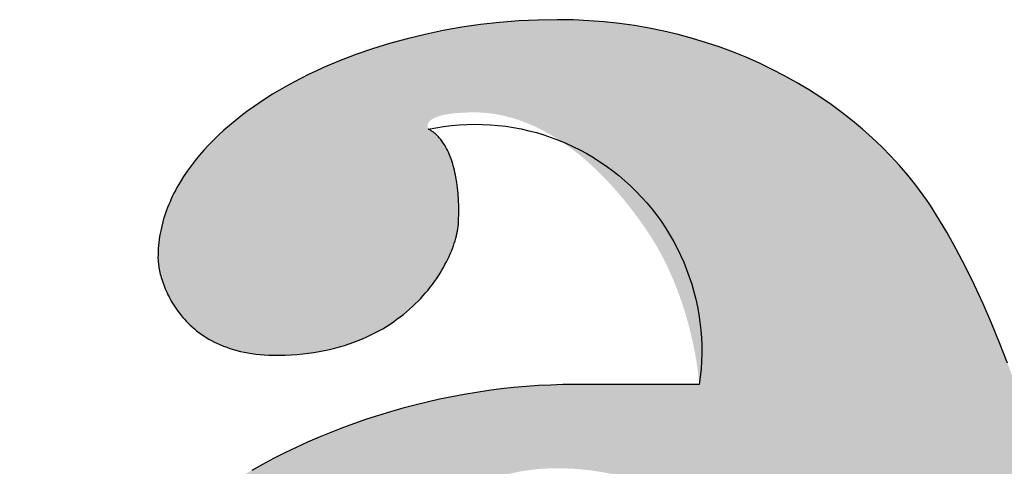
# Model space of a CAD drawing. Units: millimetres. Extents: x -55 to 1910, y 66 to 579.
# Drawn here: x -30 to -30, y 454 to 454 of the extents above; entities that cross this region are included whole.
import ezdxf

# ---------------------------------------------------------------- set-up
doc = ezdxf.new("R2010")
doc.units = ezdxf.units.MM
doc.layers.add('FRAU-LOGO', color=34, linetype='CONTINUOUS')

# ---------------------------------------------------------------- blocks, each defined once
blk = doc.blocks.new('A$Ce2be1e17')
at = {"layer": 'FRAU-LOGO'}
h = blk.add_hatch(color=256, dxfattribs=at)
h.paths.add_polyline_path([(2.92059, 1.08503), (2.92257, 1.08505), (2.92452, 1.08512), (2.92644, 1.08524), (2.92833, 1.08541), (2.9302, 1.08561), (2.93203, 1.08586), (2.93384, 1.08615), (2.93562, 1.08648), (2.93737, 1.08685), (2.93909, 1.08725), (2.94078, 1.08769), (2.94244, 1.08816), (2.94408, 1.08866), (2.94568, 1.08919), (2.94726, 1.08975), (2.9488, 1.09033), (2.95032, 1.09094), (2.9518, 1.09157), (2.95326, 1.09223), (2.95468, 1.0929), (2.95608, 1.09359), (2.95745, 1.0943), (2.95878, 1.09503), (2.96009, 1.09577), (2.96261, 1.09728), (2.96501, 1.09883), (2.96728, 1.10041), (2.96943, 1.102), (2.97146, 1.10359), (2.97336, 1.10517), (2.97513, 1.10672), (2.97678, 1.10824), (2.9783, 1.1097), (2.9797, 1.1111), (2.98096, 1.11243), (2.98209, 1.11367), (2.9831, 1.11481), (2.98397, 1.11584), (2.98532, 1.11752), (2.98613, 1.1186), (2.9864, 1.11898), (2.9864, 1.11898), (2.98657, 1.11862), (2.98708, 1.1176), (2.98747, 1.11687), (2.98795, 1.11601), (2.98852, 1.11504), (2.98917, 1.11396), (2.98992, 1.11278), (2.99076, 1.11153), (2.99169, 1.1102), (2.99272, 1.10882), (2.99384, 1.10739), (2.99505, 1.10592), (2.99637, 1.10444), (2.99778, 1.10294), (2.99852, 1.10219), (2.99928, 1.10144), (3.00007, 1.1007), (3.00089, 1.09996), (3.00173, 1.09923), (3.00259, 1.0985), (3.00348, 1.09779), (3.0044, 1.09708), (3.00534, 1.09639), (3.00631, 1.09571), (3.0073, 1.09505), (3.00832, 1.0944), (3.00936, 1.09377), (3.01043, 1.09316), (3.01152, 1.09257), (3.01264, 1.09201), (3.01379, 1.09146), (3.01496, 1.09095), (3.01616, 1.09046), (3.01739, 1.09), (3.01864, 1.08957), (3.01992, 1.08917), (3.02123, 1.0888), (3.02256, 1.08847), (3.02392, 1.08817), (3.02531, 1.08791), (3.02673, 1.08769), (3.02817, 1.08751), (3.02964, 1.08737), (3.03113, 1.08728), (3.03266, 1.08723), (3.03421, 1.08723), (3.03713, 1.0873), (3.03992, 1.08744), (3.04258, 1.08763), (3.04511, 1.08788), (3.04752, 1.08818), (3.0498, 1.08852), (3.05197, 1.08891), (3.05402, 1.08933), (3.05596, 1.08979), (3.0578, 1.09027), (3.05953, 1.09079), (3.06117, 1.09133), (3.06271, 1.09188), (3.06415, 1.09245), (3.06551, 1.09303), (3.06677, 1.09362), (3.06796, 1.09421), (3.06907, 1.0948), (3.0701, 1.09538), (3.07106, 1.09595), (3.07196, 1.09651), (3.07278, 1.09706), (3.07659, 1.09975), (3.07706, 1.10007), (3.07728, 1.10021), (3.07749, 1.10034), (3.0777, 1.10045), (3.0778, 1.1005), (3.07789, 1.10055), (3.07799, 1.1006), (3.07808, 1.10064), (3.07817, 1.10068), (3.07826, 1.10071), (3.07847, 1.10079), (3.07866, 1.10088), (3.07884, 1.10096), (3.07893, 1.101), (3.07901, 1.10105), (3.07909, 1.10109), (3.07917, 1.10113), (3.07925, 1.10118), (3.07932, 1.10123), (3.07939, 1.10127), (3.07946, 1.10132), (3.07953, 1.10137), (3.07959, 1.10141), (3.07965, 1.10146), (3.07971, 1.10151), (3.07976, 1.10156), (3.07981, 1.10161), (3.07986, 1.10166), (3.07991, 1.10171), (3.07996, 1.10176), (3.08, 1.10181), (3.08004, 1.10186), (3.08008, 1.10192), (3.08009, 1.10194), (3.08011, 1.10197), (3.08013, 1.102), (3.08014, 1.10202), (3.08016, 1.10205), (3.08017, 1.10208), (3.08019, 1.1021), (3.0802, 1.10213), (3.08021, 1.10216), (3.08023, 1.10218), (3.08024, 1.10221), (3.08025, 1.10224), (3.08026, 1.10226), (3.08027, 1.10229), (3.08028, 1.10232), (3.08029, 1.10235), (3.0803, 1.10237), (3.0803, 1.1024), (3.08031, 1.10243), (3.08032, 1.10246), (3.08032, 1.10249), (3.08033, 1.10251), (3.08033, 1.10254), (3.08034, 1.10257), (3.08034, 1.1026), (3.08034, 1.10263), (3.08035, 1.10265), (3.08035, 1.10268), (3.08035, 1.10271), (3.08035, 1.10274), (3.08035, 1.10277), (3.08035, 1.1028), (3.08035, 1.10282), (3.08035, 1.10285), (3.08035, 1.10288), (3.08034, 1.10291), (3.08034, 1.10294), (3.08034, 1.10297), (3.08033, 1.103), (3.08033, 1.10303), (3.08032, 1.10306), (3.08032, 1.10308), (3.08031, 1.10311), (3.0803, 1.10314), (3.08029, 1.1032), (3.08027, 1.10326), (3.08025, 1.10332), (3.08023, 1.10338), (3.0802, 1.10344), (3.08018, 1.1035), (3.08015, 1.10355), (3.08012, 1.10361), (3.08008, 1.10367), (3.08005, 1.10373), (3.08001, 1.10379), (3.07997, 1.10385), (3.07993, 1.10391), (3.07989, 1.10397), (3.07984, 1.10403), (3.0798, 1.10409), (3.07975, 1.10415), (3.0797, 1.10421), (3.07965, 1.10427), (3.07959, 1.10433), (3.07948, 1.10444), (3.07935, 1.10456), (3.07922, 1.10468), (3.07909, 1.1048), (3.07894, 1.10492), (3.07879, 1.10503), (3.07863, 1.10515), (3.07846, 1.10526), (3.07829, 1.10538), (3.07811, 1.10549), (3.07793, 1.1056), (3.07773, 1.10571), (3.07753, 1.10582), (3.07733, 1.10593), (3.0769, 1.10614), (3.07645, 1.10635), (3.07597, 1.10655), (3.07547, 1.10674), (3.07495, 1.10693), (3.07441, 1.1071), (3.07385, 1.10727), (3.07327, 1.10743), (3.07295, 1.1075), (3.07263, 1.10759), (3.07231, 1.10768), (3.07199, 1.10778), (3.07167, 1.10789), (3.07135, 1.10801), (3.07102, 1.10814), (3.0707, 1.10828), (3.07037, 1.10842), (3.07004, 1.10857), (3.06971, 1.10873), (3.06938, 1.1089), (3.06872, 1.10925), (3.06805, 1.10964), (3.06738, 1.11005), (3.06671, 1.1105), (3.06604, 1.11097), (3.06536, 1.11147), (3.06468, 1.11199), (3.064, 1.11254), (3.06332, 1.11312), (3.06264, 1.11372), (3.06196, 1.11434), (3.06128, 1.11499), (3.05992, 1.11635), (3.05856, 1.11779), (3.05721, 1.11932), (3.05587, 1.12091), (3.05455, 1.12257), (3.05324, 1.12429), (3.05195, 1.12607), (3.05068, 1.1279), (3.04943, 1.12978), (3.04822, 1.13169), (3.04703, 1.13364), (3.04587, 1.13561), (3.04475, 1.13761), (3.04367, 1.13963), (3.04263, 1.14165), (3.04164, 1.14369), (3.04069, 1.14572), (3.03979, 1.14775), (3.03895, 1.14977), (3.03816, 1.15177), (3.03743, 1.15375), (3.03675, 1.15571), (3.03615, 1.15763), (3.0336, 1.16652), (3.0236, 1.20486), (3.0215, 1.21211), (3.01924, 1.21938), (3.01682, 1.22661), (3.01424, 1.23371), (3.01288, 1.23719), (3.01148, 1.2406), (3.01003, 1.24395), (3.00853, 1.24721), (3.00698, 1.25037), (3.00538, 1.25344), (3.00374, 1.25639), (3.00203, 1.25922), (3.00088, 1.26102), (3.00027, 1.26191), (2.99964, 1.2628), (2.99834, 1.26454), (2.99697, 1.26625), (2.99553, 1.26792), (2.99402, 1.26956), (2.99245, 1.27115), (2.99082, 1.27271), (2.98912, 1.27422), (2.98736, 1.27569), (2.98554, 1.27712), (2.98367, 1.27849), (2.98174, 1.27982), (2.97975, 1.28109), (2.97771, 1.28231), (2.97562, 1.28348), (2.97348, 1.28459), (2.97129, 1.28564), (2.96905, 1.28663), (2.96677, 1.28756), (2.96444, 1.28842), (2.96207, 1.28922), (2.95965, 1.28995), (2.9572, 1.29062), (2.9547, 1.29121), (2.95217, 1.29172), (2.94961, 1.29217), (2.947, 1.29253), (2.94437, 1.29282), (2.9417, 1.29303), (2.93901, 1.29316), (2.93628, 1.2932), (2.9329, 1.29314), (2.92954, 1.29298), (2.92622, 1.29272), (2.92292, 1.29235), (2.91967, 1.29188), (2.91646, 1.29132), (2.91331, 1.29066), (2.91021, 1.28991), (2.90717, 1.28908), (2.9042, 1.28816), (2.9013, 1.28716), (2.89848, 1.28607), (2.89574, 1.28491), (2.89441, 1.28431), (2.8931, 1.28368), (2.89181, 1.28304), (2.89055, 1.28238), (2.88931, 1.2817), (2.8881, 1.281), (2.88691, 1.28029), (2.88575, 1.27957), (2.88462, 1.27882), (2.88352, 1.27806), (2.88245, 1.27729), (2.8814, 1.2765), (2.88039, 1.2757), (2.87941, 1.27488), (2.87846, 1.27405), (2.87754, 1.27321), (2.87666, 1.27235), (2.87581, 1.27148), (2.875, 1.2706), (2.87422, 1.26971), (2.87347, 1.2688), (2.87277, 1.26788), (2.8721, 1.26696), (2.87147, 1.26602), (2.87088, 1.26507), (2.87059, 1.26459), (2.87032, 1.26411), (2.87006, 1.26363), (2.86981, 1.26314), (2.86957, 1.26266), (2.86934, 1.26217), (2.86912, 1.26167), (2.86891, 1.26118), (2.86871, 1.26068), (2.86852, 1.26019), (2.86835, 1.25969), (2.86818, 1.25918), (2.86802, 1.25868), (2.86788, 1.25817), (2.86775, 1.25767), (2.86762, 1.25716), (2.86751, 1.25664), (2.86741, 1.25613), (2.86732, 1.25562), (2.86725, 1.2551), (2.86718, 1.25458), (2.86713, 1.25406), (2.86709, 1.25354), (2.86706, 1.25302), (2.86704, 1.25249), (2.86703, 1.25197), (2.86703, 1.2518), (2.86704, 1.25161), (2.86705, 1.25142), (2.86707, 1.25121), (2.8671, 1.25098), (2.86713, 1.25075), (2.86716, 1.25051), (2.8672, 1.25025), (2.86725, 1.24999), (2.86731, 1.24971), (2.86737, 1.24943), (2.86744, 1.24914), (2.86752, 1.24884), (2.86761, 1.24853), (2.8677, 1.24822), (2.8678, 1.2479), (2.86791, 1.24757), (2.86803, 1.24724), (2.86816, 1.24691), (2.8683, 1.24657), (2.86845, 1.24622), (2.8686, 1.24587), (2.86877, 1.24552), (2.86895, 1.24517), (2.86913, 1.24482), (2.86933, 1.24446), (2.86954, 1.2441), (2.86976, 1.24375), (2.86999, 1.24339), (2.87023, 1.24304), (2.87048, 1.24268), (2.87075, 1.24233), (2.87103, 1.24198), (2.87132, 1.24163), (2.87162, 1.24129), (2.87194, 1.24095), (2.87227, 1.24061), (2.87261, 1.24028), (2.87297, 1.23996), (2.87334, 1.23964), (2.87372, 1.23932), (2.87412, 1.23902), (2.87453, 1.23872), (2.87496, 1.23843), (2.8754, 1.23815), (2.87586, 1.23787), (2.87633, 1.23761), (2.87682, 1.23735), (2.87733, 1.23711), (2.87785, 1.23688), (2.87838, 1.23666), (2.87894, 1.23645), (2.87951, 1.23625), (2.8801, 1.23607), (2.8807, 1.2359), (2.88132, 1.23574), (2.88196, 1.2356), (2.88262, 1.23548), (2.8833, 1.23537), (2.88399, 1.23527), (2.88471, 1.2352), (2.88544, 1.23514), (2.88619, 1.23509), (2.88696, 1.23507), (2.88804, 1.23507), (2.88909, 1.23509), (2.89012, 1.23514), (2.89114, 1.23521), (2.89213, 1.2353), (2.8931, 1.23541), (2.89405, 1.23555), (2.89498, 1.2357), (2.89589, 1.23588), (2.89678, 1.23607), (2.89766, 1.23628), (2.89851, 1.23652), (2.89934, 1.23676), (2.90015, 1.23703), (2.90095, 1.23731), (2.90172, 1.2376), (2.90248, 1.23791), (2.90321, 1.23824), (2.90393, 1.23858), (2.90463, 1.23893), (2.90531, 1.2393), (2.90598, 1.23967), (2.90662, 1.24006), (2.90725, 1.24046), (2.90786, 1.24087), (2.90845, 1.24129), (2.90902, 1.24172), (2.90958, 1.24215), (2.91012, 1.2426), (2.91064, 1.24305), (2.91115, 1.24351), (2.91163, 1.24397), (2.91211, 1.24444), (2.91256, 1.24491), (2.913, 1.24539), (2.91342, 1.24587), (2.91383, 1.24636), (2.91422, 1.24684), (2.91459, 1.24733), (2.91495, 1.24782), (2.91529, 1.24831), (2.91562, 1.24881), (2.91593, 1.2493), (2.91622, 1.24978), (2.9165, 1.25027), (2.91677, 1.25076), (2.91702, 1.25124), (2.91726, 1.25172), (2.91748, 1.25219), (2.91768, 1.25266), (2.91788, 1.25312), (2.91806, 1.25358), (2.91822, 1.25403), (2.91837, 1.25448), (2.91851, 1.25491), (2.91863, 1.25534), (2.91874, 1.25576), (2.91884, 1.25617), (2.91892, 1.25657), (2.91899, 1.25695), (2.91904, 1.25733), (2.91909, 1.2577), (2.91912, 1.25805), (2.91914, 1.25839), (2.91916, 1.25966), (2.91915, 1.26086), (2.91911, 1.26199), (2.91904, 1.26306), (2.91894, 1.26407), (2.91881, 1.26502), (2.91867, 1.2659), (2.91859, 1.26633), (2.9185, 1.26673), (2.91841, 1.26713), (2.91831, 1.26751), (2.91821, 1.26787), (2.91811, 1.26823), (2.918, 1.26857), (2.91789, 1.2689), (2.91778, 1.26921), (2.91766, 1.26952), (2.91755, 1.26981), (2.91742, 1.27009), (2.9173, 1.27036), (2.91718, 1.27061), (2.91705, 1.27086), (2.91692, 1.27109), (2.9168, 1.27132), (2.91667, 1.27153), (2.91654, 1.27173), (2.91641, 1.27193), (2.91628, 1.27211), (2.91616, 1.27228), (2.91603, 1.27245), (2.9159, 1.2726), (2.91578, 1.27275), (2.91565, 1.27289), (2.91553, 1.27302), (2.91541, 1.27314), (2.9153, 1.27326), (2.91518, 1.27336), (2.91507, 1.27346), (2.91496, 1.27355), (2.91486, 1.27364), (2.91476, 1.27372), (2.91466, 1.27379), (2.91457, 1.27385), (2.91448, 1.27391), (2.9144, 1.27397), (2.91432, 1.27401), (2.91425, 1.27406), (2.91418, 1.27409), (2.91412, 1.27413), (2.91406, 1.27415), (2.91401, 1.27418), (2.91397, 1.2742), (2.91394, 1.27421), (2.91391, 1.27422), (2.91389, 1.27423), (2.91387, 1.27424), (2.91387, 1.27424), (2.91387, 1.27424), (2.91387, 1.27424), (2.91387, 1.27425), (2.91386, 1.27426), (2.91386, 1.27427), (2.91385, 1.27429), (2.91384, 1.27431), (2.91383, 1.27433), (2.91382, 1.27436), (2.91381, 1.27439), (2.91379, 1.27443), (2.91378, 1.27446), (2.91378, 1.27448), (2.91377, 1.2745), (2.91377, 1.27453), (2.91377, 1.27455), (2.91376, 1.27457), (2.91376, 1.27459), (2.91376, 1.27462), (2.91375, 1.27464), (2.91375, 1.27466), (2.91375, 1.27469), (2.91375, 1.27472), (2.91375, 1.27474), (2.91375, 1.27477), (2.91375, 1.2748), (2.91375, 1.27482), (2.91375, 1.27485), (2.91376, 1.27488), (2.91376, 1.27491), (2.91376, 1.27494), (2.91377, 1.27497), (2.91378, 1.275), (2.91378, 1.27503), (2.91379, 1.27506), (2.9138, 1.27509), (2.91381, 1.27512), (2.91383, 1.27515), (2.91384, 1.27519), (2.91385, 1.27522), (2.91387, 1.27525), (2.91389, 1.27528), (2.9139, 1.27532), (2.91392, 1.27535), (2.91395, 1.27538), (2.91397, 1.27542), (2.91399, 1.27545), (2.91402, 1.27548), (2.91404, 1.27552), (2.91407, 1.27555), (2.9141, 1.27558), (2.91414, 1.27562), (2.91417, 1.27565), (2.9142, 1.27569), (2.91424, 1.27572), (2.91428, 1.27575), (2.91432, 1.27579), (2.91436, 1.27582), (2.91441, 1.27586), (2.91445, 1.27589), (2.9145, 1.27592), (2.91455, 1.27596), (2.91461, 1.27599), (2.91466, 1.27602), (2.91472, 1.27606), (2.91478, 1.27609), (2.91484, 1.27612), (2.9149, 1.27615), (2.91504, 1.27622), (2.91518, 1.27628), (2.91534, 1.27634), (2.9155, 1.2764), (2.91567, 1.27646), (2.91586, 1.27652), (2.91606, 1.27658), (2.91626, 1.27663), (2.91648, 1.27668), (2.91671, 1.27673), (2.91696, 1.27678), (2.91748, 1.27687), (2.91806, 1.27695), (2.91869, 1.27701), (2.91939, 1.27706), (2.92014, 1.2771), (2.92095, 1.27713), (2.92183, 1.27714), (2.9223, 1.27713), (2.92277, 1.27712), (2.92323, 1.27709), (2.9237, 1.27706), (2.92417, 1.27701), (2.92464, 1.27696), (2.92511, 1.27689), (2.92558, 1.27682), (2.92605, 1.27674), (2.92652, 1.27664), (2.927, 1.27654), (2.92747, 1.27643), (2.92794, 1.27631), (2.92841, 1.27618), (2.92888, 1.27604), (2.92935, 1.27588), (2.92982, 1.27572), (2.93029, 1.27555), (2.93075, 1.27537), (2.93122, 1.27519), (2.93216, 1.27478), (2.9331, 1.27434), (2.93403, 1.27385), (2.93496, 1.27333), (2.93589, 1.27278), (2.93681, 1.27219), (2.93774, 1.27155), (2.93866, 1.27089), (2.93957, 1.27018), (2.94048, 1.26944), (2.94139, 1.26867), (2.94229, 1.26785), (2.94319, 1.267), (2.94408, 1.26612), (2.94497, 1.2652), (2.94585, 1.26424), (2.94672, 1.26325), (2.94759, 1.26222), (2.94845, 1.26116), (2.94931, 1.26006), (2.95016, 1.25893), (2.951, 1.25777), (2.95181, 1.25659), (2.95258, 1.2554), (2.95331, 1.2542), (2.95399, 1.253), (2.95464, 1.25179), (2.95524, 1.25058), (2.9558, 1.24937), (2.95632, 1.24817), (2.9568, 1.24698), (2.95725, 1.2458), (2.95767, 1.24464), (2.95805, 1.2435), (2.9584, 1.24239), (2.95872, 1.2413), (2.95928, 1.23921), (2.95973, 1.23727), (2.96008, 1.2355), (2.96036, 1.23393), (2.96056, 1.23258), (2.96069, 1.23149), (2.96078, 1.23068), (2.96083, 1.23), (2.96083, 1.23), (2.96083, 1.23), (2.93934, 1.23), (2.93722, 1.22997), (2.93509, 1.22991), (2.93295, 1.2298), (2.93081, 1.22965), (2.92867, 1.22946), (2.92652, 1.22923), (2.92438, 1.22895), (2.92223, 1.22864), (2.92009, 1.22828), (2.91794, 1.22788), (2.91581, 1.22744), (2.91368, 1.22696), (2.91155, 1.22644), (2.90944, 1.22588), (2.90733, 1.22528), (2.90524, 1.22464), (2.90315, 1.22397), (2.90108, 1.22325), (2.89903, 1.2225), (2.89699, 1.2217), (2.89497, 1.22087), (2.89297, 1.22), (2.89098, 1.2191), (2.88902, 1.21816), (2.88708, 1.21718), (2.88517, 1.21616), (2.88328, 1.21511), (2.88142, 1.21402), (2.87958, 1.2129), (2.87778, 1.21174), (2.876, 1.21054), (2.87426, 1.20931), (2.87255, 1.20805), (2.87088, 1.20675), (2.86924, 1.20541), (2.86763, 1.20405), (2.86607, 1.20265), (2.86454, 1.20121), (2.86306, 1.19975), (2.86162, 1.19825), (2.86022, 1.19671), (2.85886, 1.19515), (2.85756, 1.19355), (2.8563, 1.19192), (2.85509, 1.19026), (2.85392, 1.18857), (2.85281, 1.18685), (2.85176, 1.1851), (2.85075, 1.18331), (2.84981, 1.1815), (2.84891, 1.17966), (2.84808, 1.17778), (2.84731, 1.17588), (2.84659, 1.17395), (2.84594, 1.17199), (2.84535, 1.17), (2.84483, 1.16798), (2.84437, 1.16594), (2.84398, 1.16386), (2.84365, 1.16176), (2.8434, 1.15963), (2.84322, 1.15748), (2.84311, 1.1553), (2.84307, 1.15309), (2.84309, 1.15088), (2.84317, 1.14872), (2.8433, 1.14659), (2.84347, 1.1445), (2.8437, 1.14245), (2.84397, 1.14044), (2.84429, 1.13847), (2.84465, 1.13653), (2.84507, 1.13463), (2.84553, 1.13278), (2.84603, 1.13096), (2.84658, 1.12917), (2.84717, 1.12743), (2.8478, 1.12572), (2.84848, 1.12405), (2.8492, 1.12242), (2.84996, 1.12082), (2.85076, 1.11927), (2.8516, 1.11774), (2.85248, 1.11626), (2.8534, 1.11481), (2.85435, 1.1134), (2.85535, 1.11202), (2.85638, 1.11068), (2.85745, 1.10938), (2.85855, 1.10811), (2.85969, 1.10688), (2.86086, 1.10568), (2.86206, 1.10452), (2.8633, 1.1034), (2.86457, 1.1023), (2.86588, 1.10125), (2.86721, 1.10023), (2.86857, 1.09924), (2.86997, 1.09829), (2.87139, 1.09737), (2.87284, 1.09649), (2.87432, 1.09564), (2.87583, 1.09482), (2.87737, 1.09404), (2.87893, 1.09329), (2.88051, 1.09258), (2.88212, 1.09189), (2.88376, 1.09125), (2.88542, 1.09063), (2.8871, 1.09005), (2.8888, 1.0895), (2.89053, 1.08898), (2.89228, 1.0885), (2.89404, 1.08804), (2.89583, 1.08762), (2.89764, 1.08724), (2.89946, 1.08688), (2.90131, 1.08656), (2.90317, 1.08626), (2.90504, 1.086), (2.90885, 1.08557), (2.91271, 1.08527), (2.91662, 1.08509)], flags=0)
h.paths.add_polyline_path([(2.93611, 1.21549), (2.93707, 1.21548), (2.93802, 1.21545), (2.93897, 1.2154), (2.93992, 1.21534), (2.94087, 1.21525), (2.94181, 1.21515), (2.94276, 1.21502), (2.9437, 1.21487), (2.94464, 1.21471), (2.94557, 1.21452), (2.9465, 1.21431), (2.94743, 1.21408), (2.94835, 1.21383), (2.94927, 1.21356), (2.95018, 1.21326), (2.95108, 1.21295), (2.95198, 1.21261), (2.95287, 1.21225), (2.95376, 1.21187), (2.95464, 1.21146), (2.95551, 1.21103), (2.95637, 1.21058), (2.95722, 1.2101), (2.95806, 1.20961), (2.95889, 1.20908), (2.95972, 1.20854), (2.96053, 1.20797), (2.96133, 1.20737), (2.96213, 1.20675), (2.96291, 1.2061), (2.96367, 1.20543), (2.96443, 1.20474), (2.96517, 1.20402), (2.9659, 1.20327), (2.96662, 1.2025), (2.96732, 1.2017), (2.96801, 1.20087), (2.96868, 1.20002), (2.96934, 1.19914), (2.96998, 1.19824), (2.97061, 1.19731), (2.97122, 1.19634), (2.97181, 1.19536), (2.97238, 1.19434), (2.97294, 1.1933), (2.97348, 1.19222), (2.97401, 1.19112), (2.97451, 1.18999), (2.97499, 1.18884), (2.97546, 1.18765), (2.9759, 1.18643), (2.97633, 1.18518), (2.97673, 1.18391), (2.97711, 1.1826), (2.97747, 1.18126), (2.97781, 1.1799), (2.97813, 1.1785), (2.97842, 1.17707), (2.97869, 1.17561), (2.97894, 1.17412), (2.97916, 1.1726), (2.97936, 1.17104), (2.97954, 1.16946), (2.97968, 1.16784), (2.97983, 1.16591), (2.97993, 1.16402), (2.97999, 1.16216), (2.98001, 1.16034), (2.97998, 1.15856), (2.97992, 1.15681), (2.97983, 1.1551), (2.97969, 1.15343), (2.97952, 1.15179), (2.97931, 1.15018), (2.97907, 1.14861), (2.97879, 1.14708), (2.97847, 1.14558), (2.97813, 1.14411), (2.97775, 1.14268), (2.97734, 1.14128), (2.9769, 1.13992), (2.97643, 1.13858), (2.97593, 1.13728), (2.9754, 1.13602), (2.97484, 1.13478), (2.97425, 1.13358), (2.97364, 1.13241), (2.973, 1.13128), (2.97234, 1.13017), (2.97165, 1.1291), (2.97094, 1.12805), (2.9702, 1.12704), (2.96945, 1.12606), (2.96867, 1.12511), (2.96787, 1.12419), (2.96705, 1.12329), (2.96621, 1.12243), (2.96535, 1.1216), (2.96447, 1.1208), (2.96358, 1.12002), (2.96267, 1.11928), (2.96174, 1.11856), (2.9608, 1.11787), (2.95985, 1.11721), (2.95888, 1.11658), (2.9579, 1.11598), (2.9569, 1.1154), (2.9559, 1.11485), (2.95488, 1.11433), (2.95386, 1.11383), (2.95282, 1.11336), (2.95178, 1.11292), (2.95073, 1.1125), (2.94967, 1.1121), (2.9486, 1.11174), (2.94753, 1.1114), (2.94646, 1.11108), (2.94538, 1.11079), (2.94429, 1.11052), (2.94321, 1.11028), (2.94212, 1.11006), (2.94103, 1.10986), (2.93994, 1.10969), (2.93885, 1.10954), (2.93776, 1.10941), (2.93667, 1.10931), (2.93559, 1.10923), (2.9345, 1.10917), (2.93342, 1.10915), (2.93236, 1.10915), (2.9313, 1.10918), (2.93025, 1.10924), (2.92921, 1.10933), (2.92818, 1.10945), (2.92716, 1.1096), (2.92616, 1.10977), (2.92516, 1.10997), (2.92417, 1.1102), (2.9232, 1.11046), (2.92224, 1.11074), (2.92129, 1.11106), (2.92035, 1.11139), (2.91942, 1.11176), (2.91851, 1.11215), (2.91761, 1.11257), (2.91672, 1.11302), (2.91584, 1.11349), (2.91498, 1.11399), (2.91413, 1.11452), (2.9133, 1.11507), (2.91247, 1.11565), (2.91167, 1.11625), (2.91087, 1.11688), (2.91009, 1.11753), (2.90933, 1.11821), (2.90858, 1.11892), (2.90785, 1.11965), (2.90713, 1.1204), (2.90642, 1.12118), (2.90574, 1.12198), (2.90506, 1.12281), (2.90441, 1.12366), (2.90377, 1.12454), (2.90315, 1.12544), (2.90254, 1.12637), (2.90195, 1.12731), (2.90138, 1.12828), (2.90082, 1.12928), (2.90029, 1.1303), (2.89977, 1.13134), (2.89926, 1.1324), (2.89878, 1.13349), (2.89832, 1.1346), (2.89787, 1.13573), (2.89744, 1.13688), (2.89703, 1.13806), (2.89664, 1.13926), (2.89627, 1.14048), (2.89592, 1.14172), (2.89559, 1.14299), (2.89528, 1.14427), (2.89499, 1.14558), (2.89472, 1.1469), (2.89447, 1.14825), (2.89404, 1.15101), (2.89368, 1.15385), (2.89342, 1.15678), (2.89324, 1.15978), (2.8932, 1.16129), (2.89319, 1.16279), (2.89321, 1.16427), (2.89326, 1.16574), (2.89334, 1.1672), (2.89345, 1.16864), (2.89359, 1.17007), (2.89376, 1.17147), (2.89395, 1.17287), (2.89418, 1.17425), (2.89443, 1.17561), (2.89472, 1.17695), (2.89502, 1.17828), (2.89536, 1.17959), (2.89572, 1.18088), (2.89611, 1.18215), (2.89652, 1.18341), (2.89695, 1.18464), (2.89742, 1.18586), (2.8979, 1.18706), (2.89841, 1.18823), (2.89894, 1.18939), (2.89949, 1.19053), (2.90007, 1.19164), (2.90067, 1.19274), (2.90128, 1.19381), (2.90192, 1.19486), (2.90258, 1.19589), (2.90326, 1.1969), (2.90396, 1.19788), (2.90468, 1.19885), (2.90542, 1.19978), (2.90617, 1.2007), (2.90694, 1.20159), (2.90773, 1.20245), (2.90854, 1.20329), (2.90936, 1.20411), (2.9102, 1.2049), (2.91105, 1.20567), (2.91192, 1.2064), (2.9128, 1.20712), (2.9137, 1.2078), (2.91461, 1.20846), (2.91554, 1.20909), (2.91647, 1.2097), (2.91742, 1.21027), (2.91838, 1.21082), (2.91936, 1.21134), (2.92034, 1.21183), (2.92133, 1.21229), (2.92234, 1.21272), (2.92335, 1.21312), (2.92438, 1.2135), (2.92541, 1.21384), (2.92645, 1.21415), (2.9275, 1.21442), (2.92855, 1.21467), (2.92961, 1.21489), (2.93068, 1.21507), (2.93176, 1.21522), (2.93284, 1.21534), (2.93393, 1.21542), (2.93502, 1.21547)], flags=0)
for p, q in [((2.91967, 1.29188), (2.91646, 1.29132)), ((2.92292, 1.29235), (2.91967, 1.29188)), ((2.92622, 1.29272), (2.92292, 1.29235)), ((2.92954, 1.29298), (2.92622, 1.29272)), ((2.9329, 1.29314), (2.92954, 1.29298)), ((2.93628, 1.2932), (2.9329, 1.29314)), ((2.93901, 1.29316), (2.93628, 1.2932)), ((2.9417, 1.29303), (2.93901, 1.29316)), ((2.94437, 1.29282), (2.9417, 1.29303)), ((2.947, 1.29253), (2.94437, 1.29282)), ((2.94961, 1.29217), (2.947, 1.29253)), ((2.95217, 1.29172), (2.94961, 1.29217)), ((2.9547, 1.29121), (2.95217, 1.29172)), ((2.91021, 1.28991), (2.90717, 1.28908)), ((2.91331, 1.29066), (2.91021, 1.28991)), ((2.91646, 1.29132), (2.91331, 1.29066)), ((2.9572, 1.29062), (2.9547, 1.29121)), ((2.95965, 1.28995), (2.9572, 1.29062)), ((2.96207, 1.28922), (2.95965, 1.28995)), ((2.90717, 1.28908), (2.9042, 1.28816)), ((2.96444, 1.28842), (2.96207, 1.28922)), ((2.96677, 1.28756), (2.96444, 1.28842)), ((2.9013, 1.28716), (2.89848, 1.28607)), ((2.9042, 1.28816), (2.9013, 1.28716)), ((2.96905, 1.28663), (2.96677, 1.28756)), ((2.97129, 1.28564), (2.96905, 1.28663)), ((2.89574, 1.28491), (2.89441, 1.28431)), ((2.89848, 1.28607), (2.89574, 1.28491)), ((2.97348, 1.28459), (2.97129, 1.28564)), ((2.8931, 1.28368), (2.89181, 1.28304)), ((2.89441, 1.28431), (2.8931, 1.28368)), ((2.97562, 1.28348), (2.97348, 1.28459)), ((2.97771, 1.28231), (2.97562, 1.28348)), ((2.88931, 1.2817), (2.8881, 1.281)), ((2.89055, 1.28238), (2.88931, 1.2817)), ((2.89181, 1.28304), (2.89055, 1.28238)), ((2.97975, 1.28109), (2.97771, 1.28231)), ((2.88691, 1.28029), (2.88575, 1.27957)), ((2.8881, 1.281), (2.88691, 1.28029)), ((2.98174, 1.27982), (2.97975, 1.28109)), ((2.98367, 1.27849), (2.98174, 1.27982)), ((2.88352, 1.27806), (2.88245, 1.27729)), ((2.88462, 1.27882), (2.88352, 1.27806)), ((2.88575, 1.27957), (2.88462, 1.27882)), ((2.98554, 1.27712), (2.98367, 1.27849)), ((2.8814, 1.2765), (2.88039, 1.2757)), ((2.88245, 1.27729), (2.8814, 1.2765)), ((2.98736, 1.27569), (2.98554, 1.27712)), ((2.87941, 1.27488), (2.87846, 1.27405)), ((2.88039, 1.2757), (2.87941, 1.27488)), ((2.9152, 1.27449), (2.91654, 1.27471)), ((2.91654, 1.27471), (2.91788, 1.27487)), ((2.91788, 1.27487), (2.91922, 1.27499)), ((2.91922, 1.27499), (2.92057, 1.27506)), ((2.92057, 1.27506), (2.92193, 1.27509)), ((2.92193, 1.27509), (2.92328, 1.27507)), ((2.92328, 1.27507), (2.92463, 1.275)), ((2.92463, 1.275), (2.92598, 1.27489)), ((2.92598, 1.27489), (2.92732, 1.27473)), ((2.92732, 1.27473), (2.92865, 1.27452)), ((2.98912, 1.27422), (2.98736, 1.27569)), ((2.87754, 1.27321), (2.87666, 1.27235)), ((2.87846, 1.27405), (2.87754, 1.27321)), ((2.91387, 1.27424), (2.9152, 1.27449)), ((2.91389, 1.27423), (2.91387, 1.27424)), ((2.91391, 1.27422), (2.91389, 1.27423)), ((2.91394, 1.27421), (2.91391, 1.27422)), ((2.91397, 1.2742), (2.91394, 1.27421)), ((2.91401, 1.27418), (2.91397, 1.2742)), ((2.91406, 1.27415), (2.91401, 1.27418)), ((2.91412, 1.27413), (2.91406, 1.27415)), ((2.91418, 1.27409), (2.91412, 1.27413)), ((2.91425, 1.27406), (2.91418, 1.27409)), ((2.91432, 1.27401), (2.91425, 1.27406)), ((2.9144, 1.27397), (2.91432, 1.27401)), ((2.91448, 1.27391), (2.9144, 1.27397)), ((2.91457, 1.27385), (2.91448, 1.27391)), ((2.91466, 1.27379), (2.91457, 1.27385)), ((2.91476, 1.27372), (2.91466, 1.27379)), ((2.91486, 1.27364), (2.91476, 1.27372)), ((2.91496, 1.27355), (2.91486, 1.27364)), ((2.91507, 1.27346), (2.91496, 1.27355)), ((2.91518, 1.27336), (2.91507, 1.27346)), ((2.9153, 1.27326), (2.91518, 1.27336)), ((2.91541, 1.27314), (2.9153, 1.27326)), ((2.91553, 1.27302), (2.91541, 1.27314)), ((2.91565, 1.27289), (2.91553, 1.27302)), ((2.91578, 1.27275), (2.91565, 1.27289)), ((2.92865, 1.27452), (2.92998, 1.27427)), ((2.92998, 1.27427), (2.9313, 1.27397)), ((2.9313, 1.27397), (2.93261, 1.27363)), ((2.93261, 1.27363), (2.9339, 1.27324)), ((2.9339, 1.27324), (2.93518, 1.27281)), ((2.99082, 1.27271), (2.98912, 1.27422)), ((2.87581, 1.27148), (2.875, 1.2706)), ((2.87666, 1.27235), (2.87581, 1.27148)), ((2.9159, 1.2726), (2.91578, 1.27275)), ((2.91603, 1.27245), (2.9159, 1.2726)), ((2.91616, 1.27228), (2.91603, 1.27245)), ((2.91628, 1.27211), (2.91616, 1.27228)), ((2.91641, 1.27193), (2.91628, 1.27211)), ((2.91654, 1.27173), (2.91641, 1.27193)), ((2.91667, 1.27153), (2.91654, 1.27173)), ((2.9168, 1.27132), (2.91667, 1.27153)), ((2.91692, 1.27109), (2.9168, 1.27132)), ((2.93518, 1.27281), (2.93645, 1.27233)), ((2.93645, 1.27233), (2.9377, 1.27181)), ((2.9377, 1.27181), (2.93893, 1.27125)), ((2.93893, 1.27125), (2.94014, 1.27065)), ((2.99245, 1.27115), (2.99082, 1.27271)), ((2.99402, 1.26956), (2.99245, 1.27115)), ((2.87422, 1.26971), (2.87347, 1.2688)), ((2.875, 1.2706), (2.87422, 1.26971)), ((2.91705, 1.27086), (2.91692, 1.27109)), ((2.91718, 1.27061), (2.91705, 1.27086)), ((2.9173, 1.27036), (2.91718, 1.27061)), ((2.91742, 1.27009), (2.9173, 1.27036)), ((2.91755, 1.26981), (2.91742, 1.27009)), ((2.91766, 1.26952), (2.91755, 1.26981)), ((2.91778, 1.26921), (2.91766, 1.26952)), ((2.94014, 1.27065), (2.94133, 1.27)), ((2.94133, 1.27), (2.94249, 1.26932)), ((2.99553, 1.26792), (2.99402, 1.26956)), ((2.87277, 1.26788), (2.8721, 1.26696)), ((2.87347, 1.2688), (2.87277, 1.26788)), ((2.91789, 1.2689), (2.91778, 1.26921)), ((2.918, 1.26857), (2.91789, 1.2689)), ((2.91811, 1.26823), (2.918, 1.26857)), ((2.91821, 1.26787), (2.91811, 1.26823)), ((2.91831, 1.26751), (2.91821, 1.26787)), ((2.94249, 1.26932), (2.94363, 1.26859)), ((2.94363, 1.26859), (2.94475, 1.26783)), ((2.94475, 1.26783), (2.94584, 1.26702)), ((2.99697, 1.26625), (2.99553, 1.26792)), ((2.87147, 1.26602), (2.87088, 1.26507)), ((2.8721, 1.26696), (2.87147, 1.26602)), ((2.91841, 1.26713), (2.91831, 1.26751)), ((2.9185, 1.26673), (2.91841, 1.26713)), ((2.91859, 1.26633), (2.9185, 1.26673)), ((2.91867, 1.2659), (2.91859, 1.26633)), ((2.94584, 1.26702), (2.9469, 1.26619)), ((2.9469, 1.26619), (2.94793, 1.26531)), ((2.99834, 1.26454), (2.99697, 1.26625)), ((2.87059, 1.26459), (2.87032, 1.26411)), ((2.87088, 1.26507), (2.87059, 1.26459)), ((2.91881, 1.26502), (2.91867, 1.2659)), ((2.91894, 1.26407), (2.91881, 1.26502)), ((2.94793, 1.26531), (2.94893, 1.2644)), ((2.94893, 1.2644), (2.94989, 1.26346)), ((2.99964, 1.2628), (2.99834, 1.26454)), ((2.86957, 1.26266), (2.86934, 1.26217)), ((2.86981, 1.26314), (2.86957, 1.26266)), ((2.87006, 1.26363), (2.86981, 1.26314)), ((2.87032, 1.26411), (2.87006, 1.26363)), ((2.91904, 1.26306), (2.91894, 1.26407)), ((2.91911, 1.26199), (2.91904, 1.26306)), ((2.94989, 1.26346), (2.95083, 1.26248)), ((3.00027, 1.26191), (2.99964, 1.2628)), ((2.86891, 1.26118), (2.86871, 1.26068)), ((2.86912, 1.26167), (2.86891, 1.26118)), ((2.86934, 1.26217), (2.86912, 1.26167)), ((2.91915, 1.26086), (2.91911, 1.26199)), ((2.95083, 1.26248), (2.95173, 1.26147)), ((2.95173, 1.26147), (2.95259, 1.26043)), ((3.00088, 1.26102), (3.00027, 1.26191)), ((3.00203, 1.25922), (3.00088, 1.26102)), ((2.86835, 1.25969), (2.86818, 1.25918)), ((2.86852, 1.26019), (2.86835, 1.25969)), ((2.86871, 1.26068), (2.86852, 1.26019)), ((2.91914, 1.25839), (2.91916, 1.25966)), ((2.91916, 1.25966), (2.91915, 1.26086)), ((2.95259, 1.26043), (2.95342, 1.25937)), ((2.95342, 1.25937), (2.95422, 1.25827)), ((3.00374, 1.25639), (3.00203, 1.25922)), ((2.86775, 1.25767), (2.86762, 1.25716)), ((2.86788, 1.25817), (2.86775, 1.25767)), ((2.86802, 1.25868), (2.86788, 1.25817)), ((2.86818, 1.25918), (2.86802, 1.25868)), ((2.91904, 1.25733), (2.91909, 1.2577)), ((2.91909, 1.2577), (2.91912, 1.25805)), ((2.91912, 1.25805), (2.91914, 1.25839)), ((2.95422, 1.25827), (2.95497, 1.25715)), ((2.86741, 1.25613), (2.86732, 1.25562)), ((2.86751, 1.25664), (2.86741, 1.25613)), ((2.86762, 1.25716), (2.86751, 1.25664)), ((2.91874, 1.25576), (2.91884, 1.25617)), ((2.91884, 1.25617), (2.91892, 1.25657)), ((2.91892, 1.25657), (2.91899, 1.25695)), ((2.91899, 1.25695), (2.91904, 1.25733)), ((2.95497, 1.25715), (2.95568, 1.256)), ((2.95568, 1.256), (2.95636, 1.25483)), ((3.00538, 1.25344), (3.00374, 1.25639)), ((2.86718, 1.25458), (2.86713, 1.25406)), ((2.86725, 1.2551), (2.86718, 1.25458)), ((2.86732, 1.25562), (2.86725, 1.2551)), ((2.91822, 1.25403), (2.91837, 1.25448)), ((2.91837, 1.25448), (2.91851, 1.25491)), ((2.91851, 1.25491), (2.91863, 1.25534)), ((2.91863, 1.25534), (2.91874, 1.25576)), ((2.95636, 1.25483), (2.95699, 1.25363)), ((2.86704, 1.25249), (2.86703, 1.25197)), ((2.86706, 1.25302), (2.86704, 1.25249)), ((2.86709, 1.25354), (2.86706, 1.25302)), ((2.86713, 1.25406), (2.86709, 1.25354)), ((2.91748, 1.25219), (2.91768, 1.25266)), ((2.91768, 1.25266), (2.91788, 1.25312)), ((2.91788, 1.25312), (2.91806, 1.25358)), ((2.91806, 1.25358), (2.91822, 1.25403)), ((2.95699, 1.25363), (2.95759, 1.25242)), ((2.95759, 1.25242), (2.95814, 1.25118)), ((3.00698, 1.25037), (3.00538, 1.25344)), ((2.86703, 1.25197), (2.86703, 1.2518)), ((2.86703, 1.2518), (2.86704, 1.25161)), ((2.86704, 1.25161), (2.86705, 1.25142)), ((2.86705, 1.25142), (2.86707, 1.25121)), ((2.86707, 1.25121), (2.8671, 1.25098)), ((2.8671, 1.25098), (2.86713, 1.25075)), ((2.86713, 1.25075), (2.86716, 1.25051)), ((2.9165, 1.25027), (2.91677, 1.25076)), ((2.91677, 1.25076), (2.91702, 1.25124)), ((2.91702, 1.25124), (2.91726, 1.25172)), ((2.91726, 1.25172), (2.91748, 1.25219)), ((2.95814, 1.25118), (2.95864, 1.24993)), ((2.86716, 1.25051), (2.8672, 1.25025)), ((2.8672, 1.25025), (2.86725, 1.24999)), ((2.86725, 1.24999), (2.86731, 1.24971)), ((2.86731, 1.24971), (2.86737, 1.24943)), ((2.86737, 1.24943), (2.86744, 1.24914)), ((2.86744, 1.24914), (2.86752, 1.24884)), ((2.91562, 1.24881), (2.91593, 1.2493)), ((2.91593, 1.2493), (2.91622, 1.24978)), ((2.91622, 1.24978), (2.9165, 1.25027)), ((2.95864, 1.24993), (2.95911, 1.24866)), ((3.00853, 1.24721), (3.00698, 1.25037)), ((2.86752, 1.24884), (2.86761, 1.24853)), ((2.86761, 1.24853), (2.8677, 1.24822)), ((2.8677, 1.24822), (2.8678, 1.2479)), ((2.8678, 1.2479), (2.86791, 1.24757)), ((2.86791, 1.24757), (2.86803, 1.24724)), ((2.91422, 1.24684), (2.91459, 1.24733)), ((2.91459, 1.24733), (2.91495, 1.24782)), ((2.91495, 1.24782), (2.91529, 1.24831)), ((2.91529, 1.24831), (2.91562, 1.24881)), ((2.95911, 1.24866), (2.95953, 1.24738)), ((2.95953, 1.24738), (2.9599, 1.24608)), ((2.86803, 1.24724), (2.86816, 1.24691)), ((2.86816, 1.24691), (2.8683, 1.24657)), ((2.8683, 1.24657), (2.86845, 1.24622)), ((2.86845, 1.24622), (2.8686, 1.24587)), ((2.8686, 1.24587), (2.86877, 1.24552)), ((2.913, 1.24539), (2.91342, 1.24587)), ((2.91342, 1.24587), (2.91383, 1.24636)), ((2.91383, 1.24636), (2.91422, 1.24684)), ((2.9599, 1.24608), (2.96023, 1.24477)), ((3.01003, 1.24395), (3.00853, 1.24721)), ((2.86877, 1.24552), (2.86895, 1.24517)), ((2.86895, 1.24517), (2.86913, 1.24482)), ((2.86913, 1.24482), (2.86933, 1.24446)), ((2.86933, 1.24446), (2.86954, 1.2441)), ((2.86954, 1.2441), (2.86976, 1.24375)), ((2.91115, 1.24351), (2.91163, 1.24397)), ((2.91163, 1.24397), (2.91211, 1.24444)), ((2.91211, 1.24444), (2.91256, 1.24491)), ((2.91256, 1.24491), (2.913, 1.24539)), ((2.96023, 1.24477), (2.96052, 1.24345)), ((3.01148, 1.2406), (3.01003, 1.24395)), ((2.86976, 1.24375), (2.86999, 1.24339)), ((2.86999, 1.24339), (2.87023, 1.24304)), ((2.87023, 1.24304), (2.87048, 1.24268)), ((2.87048, 1.24268), (2.87075, 1.24233)), ((2.87075, 1.24233), (2.87103, 1.24198)), ((2.90902, 1.24172), (2.90958, 1.24215)), ((2.90958, 1.24215), (2.91012, 1.2426)), ((2.91012, 1.2426), (2.91064, 1.24305)), ((2.91064, 1.24305), (2.91115, 1.24351)), ((2.96052, 1.24345), (2.96076, 1.24212)), ((2.87103, 1.24198), (2.87132, 1.24163)), ((2.87132, 1.24163), (2.87162, 1.24129)), ((2.87162, 1.24129), (2.87194, 1.24095)), ((2.87194, 1.24095), (2.87227, 1.24061)), ((2.87227, 1.24061), (2.87261, 1.24028)), ((2.90662, 1.24006), (2.90725, 1.24046)), ((2.90725, 1.24046), (2.90786, 1.24087)), ((2.90786, 1.24087), (2.90845, 1.24129)), ((2.90845, 1.24129), (2.90902, 1.24172)), ((2.96076, 1.24212), (2.96095, 1.24078)), ((2.96095, 1.24078), (2.9611, 1.23943)), ((3.01288, 1.23719), (3.01148, 1.2406)), ((2.87261, 1.24028), (2.87297, 1.23996)), ((2.87297, 1.23996), (2.87334, 1.23964)), ((2.87334, 1.23964), (2.87372, 1.23932)), ((2.87372, 1.23932), (2.87412, 1.23902)), ((2.87412, 1.23902), (2.87453, 1.23872)), ((2.87453, 1.23872), (2.87496, 1.23843)), ((2.90393, 1.23858), (2.90463, 1.23893)), ((2.90463, 1.23893), (2.90531, 1.2393)), ((2.90531, 1.2393), (2.90598, 1.23967)), ((2.90598, 1.23967), (2.90662, 1.24006)), ((2.9611, 1.23943), (2.9612, 1.23809)), ((2.87496, 1.23843), (2.8754, 1.23815)), ((2.8754, 1.23815), (2.87586, 1.23787)), ((2.87586, 1.23787), (2.87633, 1.23761)), ((2.87633, 1.23761), (2.87682, 1.23735)), ((2.87682, 1.23735), (2.87733, 1.23711)), ((2.87733, 1.23711), (2.87785, 1.23688)), ((2.89934, 1.23676), (2.90015, 1.23703)), ((2.90015, 1.23703), (2.90095, 1.23731)), ((2.90095, 1.23731), (2.90172, 1.2376)), ((2.90172, 1.2376), (2.90248, 1.23791)), ((2.90248, 1.23791), (2.90321, 1.23824)), ((2.90321, 1.23824), (2.90393, 1.23858)), ((2.9612, 1.23809), (2.96126, 1.23673)), ((3.01424, 1.23371), (3.01288, 1.23719)), ((2.87785, 1.23688), (2.87838, 1.23666)), ((2.87838, 1.23666), (2.87894, 1.23645)), ((2.87894, 1.23645), (2.87951, 1.23625)), ((2.87951, 1.23625), (2.8801, 1.23607)), ((2.8801, 1.23607), (2.8807, 1.2359)), ((2.8807, 1.2359), (2.88132, 1.23574)), ((2.88132, 1.23574), (2.88196, 1.2356)), ((2.88196, 1.2356), (2.88262, 1.23548)), ((2.88262, 1.23548), (2.8833, 1.23537)), ((2.8833, 1.23537), (2.88399, 1.23527)), ((2.89213, 1.2353), (2.8931, 1.23541)), ((2.8931, 1.23541), (2.89405, 1.23555)), ((2.89405, 1.23555), (2.89498, 1.2357)), ((2.89498, 1.2357), (2.89589, 1.23588)), ((2.89589, 1.23588), (2.89678, 1.23607)), ((2.89678, 1.23607), (2.89766, 1.23628)), ((2.89766, 1.23628), (2.89851, 1.23652)), ((2.89851, 1.23652), (2.89934, 1.23676)), ((2.96126, 1.23538), (2.96122, 1.23403)), ((2.96126, 1.23673), (2.96126, 1.23538)), ((2.88399, 1.23527), (2.88471, 1.2352)), ((2.88471, 1.2352), (2.88544, 1.23514)), ((2.88544, 1.23514), (2.88619, 1.23509)), ((2.88619, 1.23509), (2.88696, 1.23507)), ((2.88696, 1.23507), (2.88804, 1.23507)), ((2.88804, 1.23507), (2.88909, 1.23509)), ((2.88909, 1.23509), (2.89012, 1.23514)), ((2.89012, 1.23514), (2.89114, 1.23521)), ((2.89114, 1.23521), (2.89213, 1.2353)), ((2.96122, 1.23403), (2.96114, 1.23268)), ((2.96114, 1.23268), (2.96101, 1.23134)), ((2.96101, 1.23134), (2.96083, 1.23)), ((2.92223, 1.22864), (2.92009, 1.22828)), ((2.92438, 1.22895), (2.92223, 1.22864)), ((2.92652, 1.22923), (2.92438, 1.22895)), ((2.92867, 1.22946), (2.92652, 1.22923)), ((2.93081, 1.22965), (2.92867, 1.22946)), ((2.93295, 1.2298), (2.93081, 1.22965)), ((2.93509, 1.22991), (2.93295, 1.2298)), ((2.93722, 1.22997), (2.93509, 1.22991)), ((2.93934, 1.23), (2.93722, 1.22997)), ((2.96083, 1.23), (2.93934, 1.23)), ((2.91368, 1.22696), (2.91155, 1.22644)), ((2.91581, 1.22744), (2.91368, 1.22696)), ((2.91794, 1.22788), (2.91581, 1.22744)), ((2.92009, 1.22828), (2.91794, 1.22788)), ((2.90733, 1.22528), (2.90524, 1.22464)), ((2.90944, 1.22588), (2.90733, 1.22528)), ((2.91155, 1.22644), (2.90944, 1.22588)), ((2.90315, 1.22397), (2.90108, 1.22325)), ((2.90524, 1.22464), (2.90315, 1.22397)), ((2.89699, 1.2217), (2.89497, 1.22087)), ((2.89903, 1.2225), (2.89699, 1.2217)), ((2.90108, 1.22325), (2.89903, 1.2225)), ((2.89297, 1.22), (2.89098, 1.2191)), ((2.89497, 1.22087), (2.89297, 1.22)), ((2.89098, 1.2191), (2.88902, 1.21816)), ((2.88708, 1.21718), (2.88517, 1.21616)), ((2.88902, 1.21816), (2.88708, 1.21718)), ((2.88517, 1.21616), (2.88328, 1.21511))]:
    blk.add_line(p, q, dxfattribs=at)

msp = doc.modelspace()

# ---------------------------------------------------------------- block references
at = {"layer": 'FRAU-LOGO'}
msp.add_blockref('A$Ce2be1e17', (-32.54625, 452.8143), dxfattribs=at)

doc.saveas('drawing.dxf')
